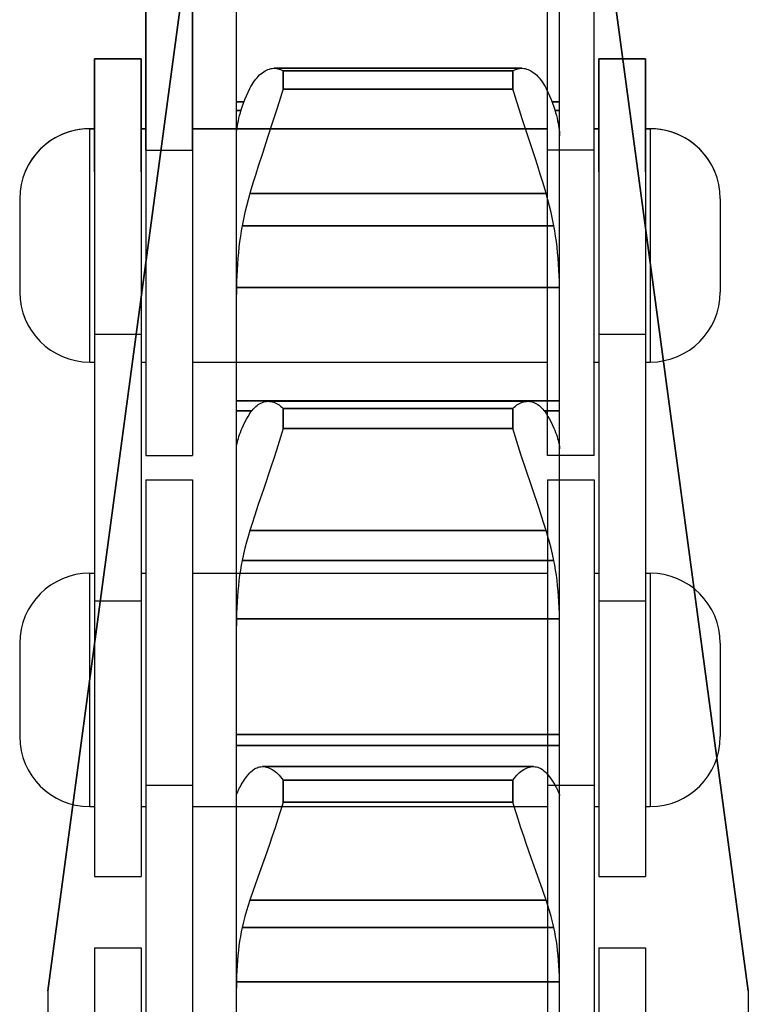
# Model space of a CAD drawing. Units: millimetres. Extents: x 34726 to 221651, y -19063 to 15469.
# Drawn here: x 36533 to 36548, y -5630 to -5609 of the extents above; entities that cross this region are included whole.
import ezdxf

# ---------------------------------------------------------------- set-up
doc = ezdxf.new("R2010")
doc.units = ezdxf.units.MM
doc.header["$LTSCALE"] = 46.255
doc.layers.get('0').update_dxf_attribs({"linetype": 'CONTINUOUS'})

msp = doc.modelspace()

# ---------------------------------------------------------------- linework, layer by layer
for p, q in [((36533.191, -5629.884), (36537.231, -5599.884)), ((36537.231, -5599.884), (36533.191, -5629.884)), ((36535.291, -5611.868), (36535.291, -5599.884)), ((36535.291, -5599.884), (36535.291, -5618.409)), ((36536.291, -5611.868), (36536.291, -5599.884)), ((36536.291, -5599.884), (36536.291, -5618.409)), ((36543.891, -5611.868), (36543.891, -5599.884)), ((36543.891, -5618.409), (36543.891, -5599.884)), ((36544.151, -5599.884), (36548.191, -5629.884)), ((36548.191, -5629.884), (36544.151, -5599.884)), ((36544.891, -5611.868), (36544.891, -5599.884)), ((36544.891, -5618.409), (36544.891, -5599.884)), ((36537.231, -5611.521), (36537.231, -5605.678)), ((36537.231, -5611.561), (36537.231, -5605.678)), ((36544.151, -5611.521), (36544.151, -5605.678)), ((36544.151, -5611.561), (36544.151, -5605.678)), ((36535.191, -5609.909), (36534.191, -5609.909)), ((36534.191, -5612.334), (36534.191, -5609.909)), ((36534.191, -5609.909), (36534.191, -5627.434)), ((36534.191, -5609.909), (36535.191, -5609.909)), ((36535.191, -5612.334), (36535.191, -5609.909)), ((36535.191, -5609.909), (36535.191, -5627.434)), ((36545.991, -5609.909), (36544.991, -5609.909)), ((36544.991, -5612.334), (36544.991, -5609.909)), ((36544.991, -5609.909), (36544.991, -5627.434)), ((36544.991, -5609.909), (36545.991, -5609.909)), ((36545.991, -5612.334), (36545.991, -5609.909)), ((36545.991, -5609.909), (36545.991, -5627.434)), ((36538.042, -5610.115), (36543.34, -5610.115)), ((36543.34, -5610.115), (36538.042, -5610.115)), ((36538.231, -5610.172), (36538.231, -5610.562)), ((36538.231, -5610.172), (36543.151, -5610.172)), ((36543.151, -5610.172), (36538.231, -5610.172)), ((36538.231, -5610.562), (36538.231, -5610.172)), ((36543.151, -5610.172), (36543.151, -5610.562)), ((36543.151, -5610.562), (36543.151, -5610.172)), ((36538.204, -5610.651), (36538.148, -5610.832)), ((36538.204, -5610.651), (36538.148, -5610.832)), ((36538.231, -5610.562), (36538.204, -5610.651)), ((36538.231, -5610.562), (36538.204, -5610.651)), ((36538.231, -5610.562), (36543.151, -5610.562)), ((36543.151, -5610.562), (36538.231, -5610.562)), ((36537.231, -5610.831), (36537.395, -5610.831)), ((36537.395, -5610.831), (36537.231, -5610.831)), ((36538.148, -5610.832), (36538.09, -5611.015)), ((36538.148, -5610.832), (36538.09, -5611.015)), ((36543.292, -5611.015), (36543.234, -5610.832)), ((36543.292, -5611.015), (36543.234, -5610.832)), ((36543.988, -5610.831), (36544.151, -5610.831)), ((36544.151, -5610.831), (36543.988, -5610.831)), ((36537.231, -5611.018), (36537.331, -5611.018)), ((36537.331, -5611.018), (36537.231, -5611.018)), ((36538.09, -5611.015), (36538, -5611.294)), ((36538.09, -5611.015), (36538, -5611.294)), ((36543.352, -5611.201), (36543.292, -5611.015)), ((36543.352, -5611.201), (36543.292, -5611.015)), ((36544.051, -5611.018), (36544.151, -5611.018)), ((36544.151, -5611.018), (36544.051, -5611.018)), ((36543.625, -5612.032), (36543.352, -5611.201)), ((36543.625, -5612.032), (36543.352, -5611.201)), ((36534.191, -5611.409), (36534.091, -5611.409)), ((36534.091, -5616.409), (36534.091, -5611.409)), ((36534.091, -5611.409), (36534.191, -5611.409)), ((36535.291, -5611.409), (36535.191, -5611.409)), ((36535.191, -5611.409), (36535.291, -5611.409)), ((36543.891, -5611.409), (36536.291, -5611.409)), ((36536.291, -5611.409), (36543.891, -5611.409)), ((36537.231, -5611.563), (36537.232, -5611.521)), ((36537.231, -5611.563), (36537.232, -5611.521)), ((36537.231, -5625.69), (36537.231, -5611.563)), ((36537.231, -5618.263), (36537.231, -5611.563)), ((36544.15, -5611.521), (36544.151, -5611.563)), ((36544.15, -5611.521), (36544.151, -5611.563)), ((36544.151, -5625.69), (36544.151, -5611.563)), ((36544.151, -5618.263), (36544.151, -5611.563)), ((36544.991, -5611.409), (36544.891, -5611.409)), ((36544.891, -5611.409), (36544.991, -5611.409)), ((36546.091, -5611.409), (36545.991, -5611.409)), ((36545.991, -5611.409), (36546.091, -5611.409)), ((36546.091, -5611.409), (36546.091, -5616.409)), ((36535.291, -5611.868), (36536.291, -5611.868)), ((36537.786, -5611.942), (36537.7, -5612.21)), ((36537.786, -5611.942), (36537.7, -5612.21)), ((36544.891, -5611.868), (36543.891, -5611.868)), ((36537.7, -5612.21), (36537.645, -5612.383)), ((36537.7, -5612.21), (36537.645, -5612.383)), ((36543.682, -5612.21), (36543.625, -5612.032)), ((36543.682, -5612.21), (36543.625, -5612.032)), ((36543.737, -5612.383), (36543.682, -5612.21)), ((36543.737, -5612.383), (36543.682, -5612.21)), ((36537.645, -5612.383), (36537.592, -5612.552)), ((36537.645, -5612.383), (36537.592, -5612.552)), ((36543.79, -5612.552), (36543.737, -5612.383)), ((36543.79, -5612.552), (36543.737, -5612.383)), ((36537.592, -5612.552), (36537.543, -5612.716)), ((36537.592, -5612.552), (36537.543, -5612.716)), ((36537.543, -5612.716), (36537.52, -5612.795)), ((36537.543, -5612.716), (36537.52, -5612.795)), ((36537.52, -5612.795), (36543.862, -5612.795)), ((36543.862, -5612.795), (36537.52, -5612.795)), ((36532.591, -5612.909), (36532.591, -5614.909)), ((36547.591, -5612.909), (36547.591, -5614.909)), ((36537.355, -5613.487), (36544.027, -5613.487)), ((36544.027, -5613.487), (36537.355, -5613.487)), ((36537.232, -5614.815), (36537.231, -5614.965)), ((36537.232, -5614.815), (36537.231, -5614.965)), ((36537.232, -5614.815), (36544.15, -5614.815)), ((36544.15, -5614.815), (36537.232, -5614.815)), ((36544.151, -5614.965), (36544.15, -5614.815)), ((36544.151, -5614.965), (36544.15, -5614.815)), ((36534.191, -5615.814), (36535.191, -5615.814)), ((36544.991, -5615.814), (36545.991, -5615.814)), ((36534.091, -5616.409), (36534.191, -5616.409)), ((36535.191, -5616.409), (36535.291, -5616.409)), ((36536.291, -5616.409), (36543.891, -5616.409)), ((36544.891, -5616.409), (36544.991, -5616.409)), ((36545.991, -5616.409), (36546.091, -5616.409)), ((36537.231, -5617.243), (36544.151, -5617.243)), ((36544.151, -5617.243), (36537.231, -5617.243)), ((36537.916, -5617.25), (36543.466, -5617.25)), ((36543.466, -5617.25), (36537.916, -5617.25)), ((36537.231, -5617.454), (36537.562, -5617.454)), ((36537.562, -5617.454), (36537.231, -5617.454)), ((36538.231, -5617.401), (36538.231, -5617.835)), ((36538.231, -5617.401), (36543.151, -5617.401)), ((36543.151, -5617.401), (36538.231, -5617.401)), ((36538.231, -5617.835), (36538.231, -5617.401)), ((36543.151, -5617.401), (36543.151, -5617.835)), ((36543.151, -5617.835), (36543.151, -5617.401)), ((36543.82, -5617.454), (36544.151, -5617.454)), ((36544.151, -5617.454), (36543.82, -5617.454)), ((36538.231, -5617.835), (36543.151, -5617.835)), ((36543.151, -5617.835), (36538.231, -5617.835)), ((36538.148, -5618.109), (36538.09, -5618.294)), ((36538.148, -5618.109), (36538.09, -5618.294)), ((36537.231, -5618.266), (36537.232, -5618.242)), ((36537.231, -5618.266), (36537.232, -5618.242)), ((36537.231, -5625.69), (36537.231, -5618.266)), ((36538.09, -5618.294), (36538.03, -5618.479)), ((36538.09, -5618.294), (36538.03, -5618.479)), ((36543.352, -5618.479), (36543.292, -5618.294)), ((36544.15, -5618.242), (36544.151, -5618.266)), ((36544.15, -5618.242), (36544.151, -5618.266)), ((36544.151, -5625.69), (36544.151, -5618.266)), ((36535.291, -5618.409), (36536.291, -5618.409)), ((36538.03, -5618.479), (36537.969, -5618.664)), ((36538.03, -5618.479), (36537.969, -5618.664)), ((36543.413, -5618.664), (36543.352, -5618.479)), ((36544.891, -5618.409), (36543.891, -5618.409)), ((36543.71, -5619.548), (36543.413, -5618.664)), ((36543.71, -5619.548), (36543.413, -5618.664)), ((36535.291, -5618.934), (36535.291, -5637.459)), ((36535.291, -5618.934), (36536.291, -5618.934)), ((36536.291, -5618.934), (36536.291, -5637.459)), ((36543.891, -5618.934), (36543.891, -5637.459)), ((36543.891, -5618.934), (36544.891, -5618.934)), ((36544.891, -5618.934), (36544.891, -5637.459)), ((36537.7, -5619.464), (36537.618, -5619.71)), ((36537.7, -5619.464), (36537.618, -5619.71)), ((36543.764, -5619.71), (36543.71, -5619.548)), ((36543.764, -5619.71), (36543.71, -5619.548)), ((36537.618, -5619.71), (36537.567, -5619.867)), ((36537.618, -5619.71), (36537.567, -5619.867)), ((36543.815, -5619.867), (36543.764, -5619.71)), ((36543.815, -5619.867), (36543.764, -5619.71)), ((36537.567, -5619.867), (36537.52, -5620.016)), ((36537.567, -5619.867), (36537.52, -5620.016)), ((36537.52, -5620.016), (36543.862, -5620.016)), ((36543.862, -5620.016), (36537.52, -5620.016)), ((36543.862, -5620.016), (36543.815, -5619.867)), ((36543.862, -5620.016), (36543.815, -5619.867)), ((36537.355, -5620.659), (36544.027, -5620.659)), ((36544.027, -5620.659), (36537.355, -5620.659)), ((36534.091, -5625.934), (36534.091, -5620.934)), ((36534.091, -5620.934), (36534.191, -5620.934)), ((36535.191, -5620.934), (36535.291, -5620.934)), ((36536.291, -5620.934), (36543.891, -5620.934)), ((36544.891, -5620.934), (36544.991, -5620.934)), ((36545.991, -5620.934), (36546.091, -5620.934)), ((36546.091, -5620.934), (36546.091, -5625.934)), ((36534.191, -5621.529), (36535.191, -5621.529)), ((36544.991, -5621.529), (36545.991, -5621.529)), ((36537.232, -5621.914), (36537.231, -5622.059)), ((36537.232, -5621.914), (36537.231, -5622.059)), ((36537.232, -5621.914), (36544.15, -5621.914)), ((36544.15, -5621.914), (36537.232, -5621.914)), ((36544.151, -5622.059), (36544.15, -5621.914)), ((36544.151, -5622.059), (36544.15, -5621.914)), ((36532.591, -5622.434), (36532.591, -5624.434)), ((36547.591, -5622.434), (36547.591, -5624.434)), ((36537.231, -5624.393), (36544.151, -5624.393)), ((36544.151, -5624.393), (36537.231, -5624.393)), ((36537.231, -5624.625), (36544.151, -5624.625)), ((36544.151, -5624.625), (36537.231, -5624.625)), ((36537.791, -5625.078), (36543.591, -5625.078)), ((36543.591, -5625.078), (36537.791, -5625.078)), ((36535.291, -5625.475), (36536.291, -5625.475)), ((36538.231, -5625.367), (36538.231, -5625.84)), ((36538.231, -5625.367), (36543.151, -5625.367)), ((36543.151, -5625.367), (36538.231, -5625.367)), ((36538.231, -5625.84), (36538.231, -5625.367)), ((36543.151, -5625.367), (36543.151, -5625.84)), ((36543.151, -5625.84), (36543.151, -5625.367)), ((36543.891, -5625.475), (36544.891, -5625.475)), ((36537.231, -5625.694), (36537.232, -5625.688)), ((36537.231, -5625.693), (36537.232, -5625.688)), ((36537.231, -5633.742), (36537.231, -5625.694)), ((36537.231, -5674.59), (36537.231, -5625.694)), ((36544.15, -5625.688), (36544.151, -5625.694)), ((36544.15, -5625.688), (36544.151, -5625.694)), ((36544.151, -5633.742), (36544.151, -5625.694)), ((36544.151, -5674.59), (36544.151, -5625.694)), ((36534.091, -5625.934), (36534.191, -5625.934)), ((36535.191, -5625.934), (36535.291, -5625.934)), ((36536.291, -5625.934), (36543.891, -5625.934)), ((36538.231, -5625.84), (36543.151, -5625.84)), ((36543.151, -5625.84), (36538.231, -5625.84)), ((36544.891, -5625.934), (36544.991, -5625.934)), ((36545.991, -5625.934), (36546.091, -5625.934)), ((36538, -5626.57), (36537.938, -5626.75)), ((36538, -5626.57), (36537.938, -5626.75)), ((36538.06, -5626.388), (36538, -5626.57)), ((36538.06, -5626.388), (36538, -5626.57)), ((36543.444, -5626.75), (36543.383, -5626.57)), ((36543.444, -5626.75), (36543.383, -5626.57)), ((36537.938, -5626.75), (36537.846, -5627.013)), ((36537.938, -5626.75), (36537.846, -5627.013)), ((36543.536, -5627.013), (36543.444, -5626.75)), ((36543.536, -5627.013), (36543.444, -5626.75)), ((36543.79, -5627.729), (36543.536, -5627.013)), ((36543.79, -5627.729), (36543.536, -5627.013)), ((36534.191, -5627.434), (36535.191, -5627.434)), ((36544.991, -5627.434), (36545.991, -5627.434)), ((36537.592, -5627.729), (36537.52, -5627.938)), ((36537.592, -5627.729), (36537.52, -5627.938)), ((36543.862, -5627.938), (36543.79, -5627.729)), ((36543.862, -5627.938), (36543.79, -5627.729)), ((36537.52, -5627.938), (36543.862, -5627.938)), ((36543.862, -5627.938), (36537.52, -5627.938)), ((36537.355, -5628.522), (36544.027, -5628.522)), ((36544.027, -5628.522), (36537.355, -5628.522)), ((36534.191, -5628.959), (36534.191, -5646.484)), ((36534.191, -5628.959), (36535.191, -5628.959)), ((36535.191, -5628.959), (36535.191, -5646.484)), ((36544.991, -5628.959), (36544.991, -5646.484)), ((36544.991, -5628.959), (36545.991, -5628.959)), ((36545.991, -5628.959), (36545.991, -5646.484)), ((36537.232, -5629.687), (36537.231, -5629.824)), ((36537.232, -5629.687), (36537.231, -5629.824)), ((36537.232, -5629.687), (36544.15, -5629.687)), ((36544.15, -5629.687), (36537.232, -5629.687)), ((36544.151, -5629.824), (36544.15, -5629.687)), ((36544.151, -5629.824), (36544.15, -5629.687)), ((36533.191, -5629.884), (36533.191, -5709.884)), ((36533.191, -5629.884), (36533.191, -5709.884)), ((36548.191, -5629.884), (36548.191, -5709.884)), ((36548.191, -5629.884), (36548.191, -5709.884))]:
    msp.add_line(p, q)
for points in [[(36537.52, -5610.549), (36537.543, -5610.505), (36537.567, -5610.463), (36537.592, -5610.424), (36537.618, -5610.386), (36537.645, -5610.351), (36537.672, -5610.317), (36537.7, -5610.287), (36537.728, -5610.258), (36537.757, -5610.232), (36537.786, -5610.209), (36537.816, -5610.188), (36537.846, -5610.169), (36537.877, -5610.154), (36537.907, -5610.141), (36537.938, -5610.13), (36537.969, -5610.122), (36538, -5610.117), (36538.03, -5610.115), (36538.042, -5610.115)], [(36537.52, -5610.549), (36537.543, -5610.505), (36537.567, -5610.463), (36537.592, -5610.424), (36537.618, -5610.386), (36537.645, -5610.351), (36537.672, -5610.317), (36537.7, -5610.287), (36537.728, -5610.258), (36537.757, -5610.232), (36537.786, -5610.209), (36537.816, -5610.188), (36537.846, -5610.169), (36537.877, -5610.154), (36537.907, -5610.141), (36537.938, -5610.13), (36537.969, -5610.122), (36538, -5610.117), (36538.03, -5610.115), (36538.042, -5610.115)], [(36538.042, -5610.115), (36538.06, -5610.115), (36538.09, -5610.118), (36538.12, -5610.124), (36538.148, -5610.132), (36538.177, -5610.143), (36538.204, -5610.156), (36538.231, -5610.172)], [(36538.042, -5610.115), (36538.06, -5610.115), (36538.09, -5610.118), (36538.12, -5610.124), (36538.148, -5610.132), (36538.177, -5610.143), (36538.204, -5610.156), (36538.231, -5610.172)], [(36543.151, -5610.172), (36543.178, -5610.156), (36543.205, -5610.143), (36543.234, -5610.132), (36543.263, -5610.124), (36543.292, -5610.118), (36543.322, -5610.115), (36543.34, -5610.115)], [(36543.151, -5610.172), (36543.178, -5610.156), (36543.205, -5610.143), (36543.234, -5610.132), (36543.263, -5610.124), (36543.292, -5610.118), (36543.322, -5610.115), (36543.34, -5610.115)], [(36543.34, -5610.115), (36543.352, -5610.115), (36543.383, -5610.117), (36543.413, -5610.122), (36543.444, -5610.13), (36543.475, -5610.141), (36543.505, -5610.154), (36543.536, -5610.169), (36543.566, -5610.188), (36543.596, -5610.209), (36543.625, -5610.232), (36543.654, -5610.258), (36543.682, -5610.287), (36543.71, -5610.317), (36543.737, -5610.351), (36543.764, -5610.386), (36543.79, -5610.424), (36543.815, -5610.463), (36543.839, -5610.505), (36543.862, -5610.549)], [(36543.34, -5610.115), (36543.352, -5610.115), (36543.383, -5610.117), (36543.413, -5610.122), (36543.444, -5610.13), (36543.475, -5610.141), (36543.505, -5610.154), (36543.536, -5610.169), (36543.566, -5610.188), (36543.596, -5610.209), (36543.625, -5610.232), (36543.654, -5610.258), (36543.682, -5610.287), (36543.71, -5610.317), (36543.737, -5610.351), (36543.764, -5610.386), (36543.79, -5610.424), (36543.815, -5610.463), (36543.839, -5610.505), (36543.862, -5610.549)], [(36537.355, -5610.943), (36537.382, -5610.863), (36537.413, -5610.784), (36537.446, -5610.705), (36537.481, -5610.627), (36537.52, -5610.549)], [(36537.355, -5610.943), (36537.382, -5610.863), (36537.413, -5610.784), (36537.446, -5610.705), (36537.481, -5610.627), (36537.52, -5610.549)], [(36543.234, -5610.832), (36543.178, -5610.651), (36543.151, -5610.562)], [(36543.234, -5610.832), (36543.178, -5610.651), (36543.151, -5610.562)], [(36543.862, -5610.549), (36543.901, -5610.627), (36543.936, -5610.705), (36543.969, -5610.784), (36544, -5610.863), (36544.027, -5610.943)], [(36543.862, -5610.549), (36543.901, -5610.627), (36543.936, -5610.705), (36543.969, -5610.784), (36544, -5610.863), (36544.027, -5610.943)], [(36537.232, -5611.521), (36537.235, -5611.479), (36537.239, -5611.435), (36537.245, -5611.388), (36537.252, -5611.34), (36537.262, -5611.289), (36537.273, -5611.237), (36537.286, -5611.182), (36537.3, -5611.125), (36537.317, -5611.066), (36537.335, -5611.005), (36537.355, -5610.943)], [(36537.232, -5611.521), (36537.235, -5611.479), (36537.239, -5611.435), (36537.245, -5611.388), (36537.252, -5611.34), (36537.262, -5611.289), (36537.273, -5611.237), (36537.286, -5611.182), (36537.3, -5611.125), (36537.317, -5611.066), (36537.335, -5611.005), (36537.355, -5610.943)], [(36544.027, -5610.943), (36544.047, -5611.005), (36544.065, -5611.066), (36544.082, -5611.125), (36544.096, -5611.182), (36544.109, -5611.237), (36544.12, -5611.289), (36544.13, -5611.34), (36544.137, -5611.388), (36544.143, -5611.435), (36544.147, -5611.479), (36544.15, -5611.521)], [(36544.027, -5610.943), (36544.047, -5611.005), (36544.065, -5611.066), (36544.082, -5611.125), (36544.096, -5611.182), (36544.109, -5611.237), (36544.12, -5611.289), (36544.13, -5611.34), (36544.137, -5611.388), (36544.143, -5611.435), (36544.147, -5611.479), (36544.15, -5611.521)], [(36538, -5611.294), (36537.907, -5611.574), (36537.786, -5611.942)], [(36538, -5611.294), (36537.907, -5611.574), (36537.786, -5611.942)], [(36543.862, -5612.795), (36543.839, -5612.716), (36543.79, -5612.552)], [(36543.862, -5612.795), (36543.839, -5612.716), (36543.79, -5612.552)], [(36537.52, -5612.795), (36537.481, -5612.932), (36537.446, -5613.07), (36537.413, -5613.208), (36537.382, -5613.347), (36537.355, -5613.487)], [(36537.52, -5612.795), (36537.481, -5612.932), (36537.446, -5613.07), (36537.413, -5613.208), (36537.382, -5613.347), (36537.355, -5613.487)], [(36544.027, -5613.487), (36544, -5613.347), (36543.969, -5613.208), (36543.936, -5613.07), (36543.901, -5612.932), (36543.862, -5612.795)], [(36544.027, -5613.487), (36544, -5613.347), (36543.969, -5613.208), (36543.936, -5613.07), (36543.901, -5612.932), (36543.862, -5612.795)], [(36537.355, -5613.487), (36537.335, -5613.599), (36537.317, -5613.714), (36537.3, -5613.829), (36537.286, -5613.947), (36537.273, -5614.066), (36537.262, -5614.186), (36537.252, -5614.309), (36537.245, -5614.433), (36537.239, -5614.558), (36537.235, -5614.686), (36537.232, -5614.815)], [(36537.355, -5613.487), (36537.335, -5613.599), (36537.317, -5613.714), (36537.3, -5613.829), (36537.286, -5613.947), (36537.273, -5614.066), (36537.262, -5614.186), (36537.252, -5614.309), (36537.245, -5614.433), (36537.239, -5614.558), (36537.235, -5614.686), (36537.232, -5614.815)], [(36544.15, -5614.815), (36544.147, -5614.686), (36544.143, -5614.558), (36544.137, -5614.433), (36544.13, -5614.309), (36544.12, -5614.186), (36544.109, -5614.066), (36544.096, -5613.947), (36544.082, -5613.829), (36544.065, -5613.714), (36544.047, -5613.599), (36544.027, -5613.487)], [(36544.15, -5614.815), (36544.147, -5614.686), (36544.143, -5614.558), (36544.137, -5614.433), (36544.13, -5614.309), (36544.12, -5614.186), (36544.109, -5614.066), (36544.096, -5613.947), (36544.082, -5613.829), (36544.065, -5613.714), (36544.047, -5613.599), (36544.027, -5613.487)], [(36537.52, -5617.512), (36537.543, -5617.478), (36537.567, -5617.446), (36537.592, -5617.416), (36537.618, -5617.389), (36537.645, -5617.363), (36537.672, -5617.341), (36537.7, -5617.32), (36537.728, -5617.302), (36537.757, -5617.287), (36537.786, -5617.274), (36537.816, -5617.264), (36537.846, -5617.257), (36537.877, -5617.252), (36537.907, -5617.25), (36537.916, -5617.25)], [(36537.52, -5617.512), (36537.543, -5617.478), (36537.567, -5617.446), (36537.592, -5617.416), (36537.618, -5617.389), (36537.645, -5617.363), (36537.672, -5617.341), (36537.7, -5617.32), (36537.728, -5617.302), (36537.757, -5617.287), (36537.786, -5617.274), (36537.816, -5617.264), (36537.846, -5617.257), (36537.877, -5617.252), (36537.907, -5617.25), (36537.916, -5617.25)], [(36537.916, -5617.25), (36537.938, -5617.251), (36537.969, -5617.254), (36538, -5617.26), (36538.03, -5617.268), (36538.06, -5617.28), (36538.09, -5617.294), (36538.12, -5617.31), (36538.148, -5617.329), (36538.177, -5617.351), (36538.204, -5617.375), (36538.231, -5617.401)], [(36537.916, -5617.25), (36537.938, -5617.251), (36537.969, -5617.254), (36538, -5617.26), (36538.03, -5617.268), (36538.06, -5617.28), (36538.09, -5617.294), (36538.12, -5617.31), (36538.148, -5617.329), (36538.177, -5617.351), (36538.204, -5617.375), (36538.231, -5617.401)], [(36543.151, -5617.401), (36543.178, -5617.375), (36543.205, -5617.351), (36543.234, -5617.329), (36543.263, -5617.31), (36543.292, -5617.294), (36543.322, -5617.28), (36543.352, -5617.268), (36543.383, -5617.26), (36543.413, -5617.254), (36543.444, -5617.251), (36543.466, -5617.25)], [(36543.151, -5617.401), (36543.178, -5617.375), (36543.205, -5617.351), (36543.234, -5617.329), (36543.263, -5617.31), (36543.292, -5617.294), (36543.322, -5617.28), (36543.352, -5617.268), (36543.383, -5617.26), (36543.413, -5617.254), (36543.444, -5617.251), (36543.466, -5617.25)], [(36543.466, -5617.25), (36543.475, -5617.25), (36543.505, -5617.252), (36543.536, -5617.257), (36543.566, -5617.264), (36543.596, -5617.274), (36543.625, -5617.287), (36543.654, -5617.302), (36543.682, -5617.32), (36543.71, -5617.341), (36543.737, -5617.363), (36543.764, -5617.389), (36543.79, -5617.416), (36543.815, -5617.446), (36543.839, -5617.478), (36543.862, -5617.512)], [(36543.466, -5617.25), (36543.475, -5617.25), (36543.505, -5617.252), (36543.536, -5617.257), (36543.566, -5617.264), (36543.596, -5617.274), (36543.625, -5617.287), (36543.654, -5617.302), (36543.682, -5617.32), (36543.71, -5617.341), (36543.737, -5617.363), (36543.764, -5617.389), (36543.79, -5617.416), (36543.815, -5617.446), (36543.839, -5617.478), (36543.862, -5617.512)], [(36537.355, -5617.823), (36537.382, -5617.76), (36537.413, -5617.698), (36537.446, -5617.636), (36537.481, -5617.574), (36537.52, -5617.512)], [(36537.355, -5617.823), (36537.382, -5617.76), (36537.413, -5617.698), (36537.446, -5617.636), (36537.481, -5617.574), (36537.52, -5617.512)], [(36543.862, -5617.512), (36543.901, -5617.574), (36543.936, -5617.636), (36543.969, -5617.698), (36544, -5617.76), (36544.027, -5617.823)], [(36543.862, -5617.512), (36543.901, -5617.574), (36543.936, -5617.636), (36543.969, -5617.698), (36544, -5617.76), (36544.027, -5617.823)], [(36537.232, -5618.242), (36537.235, -5618.215), (36537.239, -5618.186), (36537.245, -5618.155), (36537.252, -5618.121), (36537.262, -5618.085), (36537.273, -5618.047), (36537.286, -5618.007), (36537.3, -5617.964), (36537.317, -5617.919), (36537.335, -5617.872), (36537.355, -5617.823)], [(36537.232, -5618.242), (36537.235, -5618.215), (36537.239, -5618.186), (36537.245, -5618.155), (36537.252, -5618.121), (36537.262, -5618.085), (36537.273, -5618.047), (36537.286, -5618.007), (36537.3, -5617.964), (36537.317, -5617.919), (36537.335, -5617.872), (36537.355, -5617.823)], [(36538.231, -5617.835), (36538.204, -5617.926), (36538.177, -5618.017), (36538.148, -5618.109)], [(36538.231, -5617.835), (36538.204, -5617.926), (36538.177, -5618.017), (36538.148, -5618.109)], [(36543.322, -5618.387), (36543.263, -5618.201), (36543.234, -5618.109), (36543.205, -5618.017), (36543.178, -5617.926), (36543.151, -5617.835)], [(36543.292, -5618.294), (36543.234, -5618.109), (36543.205, -5618.017), (36543.178, -5617.926), (36543.151, -5617.835)], [(36544.027, -5617.823), (36544.047, -5617.872), (36544.065, -5617.919), (36544.082, -5617.964), (36544.096, -5618.007), (36544.109, -5618.047), (36544.12, -5618.085), (36544.13, -5618.121), (36544.137, -5618.155), (36544.143, -5618.186), (36544.147, -5618.215), (36544.15, -5618.242)], [(36544.027, -5617.823), (36544.047, -5617.872), (36544.065, -5617.919), (36544.082, -5617.964), (36544.096, -5618.007), (36544.109, -5618.047), (36544.12, -5618.085), (36544.13, -5618.121), (36544.137, -5618.155), (36544.143, -5618.186), (36544.147, -5618.215), (36544.15, -5618.242)], [(36543.413, -5618.664), (36543.352, -5618.479), (36543.322, -5618.387)], [(36537.969, -5618.664), (36537.816, -5619.118), (36537.7, -5619.464)], [(36537.969, -5618.664), (36537.816, -5619.118), (36537.7, -5619.464)], [(36537.52, -5620.016), (36537.481, -5620.144), (36537.446, -5620.272), (36537.413, -5620.4), (36537.382, -5620.529), (36537.355, -5620.659)], [(36537.52, -5620.016), (36537.481, -5620.144), (36537.446, -5620.272), (36537.413, -5620.4), (36537.382, -5620.529), (36537.355, -5620.659)], [(36544.027, -5620.659), (36544, -5620.529), (36543.969, -5620.4), (36543.936, -5620.272), (36543.901, -5620.144), (36543.862, -5620.016)], [(36544.027, -5620.659), (36544, -5620.529), (36543.969, -5620.4), (36543.936, -5620.272), (36543.901, -5620.144), (36543.862, -5620.016)], [(36537.355, -5620.659), (36537.335, -5620.764), (36537.317, -5620.87), (36537.3, -5620.979), (36537.286, -5621.089), (36537.273, -5621.201), (36537.262, -5621.315), (36537.252, -5621.431), (36537.245, -5621.549), (36537.239, -5621.669), (36537.235, -5621.79), (36537.232, -5621.914)], [(36537.355, -5620.659), (36537.335, -5620.764), (36537.317, -5620.87), (36537.3, -5620.979), (36537.286, -5621.089), (36537.273, -5621.201), (36537.262, -5621.315), (36537.252, -5621.431), (36537.245, -5621.549), (36537.239, -5621.669), (36537.235, -5621.79), (36537.232, -5621.914)], [(36544.15, -5621.914), (36544.147, -5621.79), (36544.143, -5621.669), (36544.137, -5621.549), (36544.13, -5621.431), (36544.12, -5621.315), (36544.109, -5621.201), (36544.096, -5621.089), (36544.082, -5620.979), (36544.065, -5620.87), (36544.047, -5620.764), (36544.027, -5620.659)], [(36544.15, -5621.914), (36544.147, -5621.79), (36544.143, -5621.669), (36544.137, -5621.549), (36544.13, -5621.431), (36544.12, -5621.315), (36544.109, -5621.201), (36544.096, -5621.089), (36544.082, -5620.979), (36544.065, -5620.87), (36544.047, -5620.764), (36544.027, -5620.659)], [(36537.52, -5625.211), (36537.543, -5625.187), (36537.567, -5625.165), (36537.592, -5625.145), (36537.618, -5625.128), (36537.645, -5625.114), (36537.672, -5625.101), (36537.7, -5625.092), (36537.728, -5625.085), (36537.757, -5625.08), (36537.786, -5625.079), (36537.791, -5625.078)], [(36537.52, -5625.211), (36537.543, -5625.187), (36537.567, -5625.165), (36537.592, -5625.145), (36537.618, -5625.128), (36537.645, -5625.114), (36537.672, -5625.101), (36537.7, -5625.092), (36537.728, -5625.085), (36537.757, -5625.08), (36537.786, -5625.079), (36537.791, -5625.078)], [(36537.791, -5625.078), (36537.816, -5625.079), (36537.846, -5625.083), (36537.877, -5625.089), (36537.907, -5625.098), (36537.938, -5625.11), (36537.969, -5625.124), (36538, -5625.141), (36538.03, -5625.161), (36538.06, -5625.183), (36538.09, -5625.207), (36538.12, -5625.235), (36538.148, -5625.264), (36538.177, -5625.296), (36538.204, -5625.33), (36538.231, -5625.367)], [(36537.791, -5625.078), (36537.816, -5625.079), (36537.846, -5625.083), (36537.877, -5625.089), (36537.907, -5625.098), (36537.938, -5625.11), (36537.969, -5625.124), (36538, -5625.141), (36538.03, -5625.161), (36538.06, -5625.183), (36538.09, -5625.207), (36538.12, -5625.235), (36538.148, -5625.264), (36538.177, -5625.296), (36538.204, -5625.33), (36538.231, -5625.367)], [(36543.151, -5625.367), (36543.178, -5625.33), (36543.205, -5625.296), (36543.234, -5625.264), (36543.263, -5625.235), (36543.292, -5625.207), (36543.322, -5625.183), (36543.352, -5625.161), (36543.383, -5625.141), (36543.413, -5625.124), (36543.444, -5625.11), (36543.475, -5625.098), (36543.505, -5625.089), (36543.536, -5625.083), (36543.566, -5625.079), (36543.591, -5625.078)], [(36543.151, -5625.367), (36543.178, -5625.33), (36543.205, -5625.296), (36543.234, -5625.264), (36543.263, -5625.235), (36543.292, -5625.207), (36543.322, -5625.183), (36543.352, -5625.161), (36543.383, -5625.141), (36543.413, -5625.124), (36543.444, -5625.11), (36543.475, -5625.098), (36543.505, -5625.089), (36543.536, -5625.083), (36543.566, -5625.079), (36543.591, -5625.078)], [(36543.591, -5625.078), (36543.596, -5625.079), (36543.625, -5625.08), (36543.654, -5625.085), (36543.682, -5625.092), (36543.71, -5625.101), (36543.737, -5625.114), (36543.764, -5625.128), (36543.79, -5625.145), (36543.815, -5625.165), (36543.839, -5625.187), (36543.862, -5625.211)], [(36543.591, -5625.078), (36543.596, -5625.079), (36543.625, -5625.08), (36543.654, -5625.085), (36543.682, -5625.092), (36543.71, -5625.101), (36543.737, -5625.114), (36543.764, -5625.128), (36543.79, -5625.145), (36543.815, -5625.165), (36543.839, -5625.187), (36543.862, -5625.211)], [(36537.355, -5625.434), (36537.382, -5625.389), (36537.413, -5625.344), (36537.446, -5625.3), (36537.481, -5625.255), (36537.52, -5625.211)], [(36537.355, -5625.434), (36537.382, -5625.389), (36537.413, -5625.344), (36537.446, -5625.3), (36537.481, -5625.255), (36537.52, -5625.211)], [(36543.862, -5625.211), (36543.901, -5625.255), (36543.936, -5625.3), (36543.969, -5625.344), (36544, -5625.389), (36544.027, -5625.434)], [(36543.862, -5625.211), (36543.901, -5625.255), (36543.936, -5625.3), (36543.969, -5625.344), (36544, -5625.389), (36544.027, -5625.434)], [(36537.232, -5625.688), (36537.235, -5625.677), (36537.239, -5625.664), (36537.245, -5625.648), (36537.252, -5625.63), (36537.262, -5625.609), (36537.273, -5625.586), (36537.286, -5625.56), (36537.3, -5625.532), (36537.317, -5625.501), (36537.335, -5625.469), (36537.355, -5625.434)], [(36537.232, -5625.688), (36537.235, -5625.677), (36537.239, -5625.664), (36537.245, -5625.648), (36537.252, -5625.63), (36537.262, -5625.609), (36537.273, -5625.586), (36537.286, -5625.56), (36537.3, -5625.532), (36537.317, -5625.501), (36537.335, -5625.469), (36537.355, -5625.434)], [(36544.027, -5625.434), (36544.047, -5625.469), (36544.065, -5625.501), (36544.082, -5625.532), (36544.096, -5625.56), (36544.109, -5625.586), (36544.12, -5625.609), (36544.13, -5625.63), (36544.137, -5625.648), (36544.143, -5625.664), (36544.147, -5625.677), (36544.15, -5625.688)], [(36544.027, -5625.434), (36544.047, -5625.469), (36544.065, -5625.501), (36544.082, -5625.532), (36544.096, -5625.56), (36544.109, -5625.586), (36544.12, -5625.609), (36544.13, -5625.63), (36544.137, -5625.648), (36544.143, -5625.664), (36544.147, -5625.677), (36544.15, -5625.688)], [(36538.231, -5625.84), (36538.204, -5625.931), (36538.177, -5626.022), (36538.148, -5626.113), (36538.12, -5626.205), (36538.09, -5626.297), (36538.06, -5626.388)], [(36538.231, -5625.84), (36538.204, -5625.931), (36538.177, -5626.022), (36538.148, -5626.113), (36538.12, -5626.205), (36538.09, -5626.297), (36538.06, -5626.388)], [(36543.383, -5626.57), (36543.322, -5626.388), (36543.292, -5626.297), (36543.263, -5626.205), (36543.234, -5626.113), (36543.205, -5626.022), (36543.178, -5625.931), (36543.151, -5625.84)], [(36543.383, -5626.57), (36543.322, -5626.388), (36543.292, -5626.297), (36543.263, -5626.205), (36543.234, -5626.113), (36543.205, -5626.022), (36543.178, -5625.931), (36543.151, -5625.84)], [(36537.846, -5627.013), (36537.728, -5627.347), (36537.592, -5627.729)], [(36537.846, -5627.013), (36537.728, -5627.347), (36537.592, -5627.729)], [(36537.52, -5627.938), (36537.481, -5628.053), (36537.446, -5628.17), (36537.413, -5628.287), (36537.382, -5628.404), (36537.355, -5628.522)], [(36537.52, -5627.938), (36537.481, -5628.053), (36537.446, -5628.17), (36537.413, -5628.287), (36537.382, -5628.404), (36537.355, -5628.522)], [(36544.027, -5628.522), (36544, -5628.404), (36543.969, -5628.287), (36543.936, -5628.17), (36543.901, -5628.053), (36543.862, -5627.938)], [(36544.027, -5628.522), (36544, -5628.404), (36543.969, -5628.287), (36543.936, -5628.17), (36543.901, -5628.053), (36543.862, -5627.938)], [(36537.355, -5628.522), (36537.335, -5628.618), (36537.317, -5628.715), (36537.3, -5628.815), (36537.286, -5628.916), (36537.273, -5629.02), (36537.262, -5629.126), (36537.252, -5629.234), (36537.245, -5629.344), (36537.239, -5629.456), (36537.235, -5629.57), (36537.232, -5629.687)], [(36537.355, -5628.522), (36537.335, -5628.618), (36537.317, -5628.715), (36537.3, -5628.815), (36537.286, -5628.916), (36537.273, -5629.02), (36537.262, -5629.126), (36537.252, -5629.234), (36537.245, -5629.344), (36537.239, -5629.456), (36537.235, -5629.57), (36537.232, -5629.687)], [(36544.15, -5629.687), (36544.147, -5629.57), (36544.143, -5629.456), (36544.137, -5629.344), (36544.13, -5629.234), (36544.12, -5629.126), (36544.109, -5629.02), (36544.096, -5628.916), (36544.082, -5628.815), (36544.065, -5628.715), (36544.047, -5628.618), (36544.027, -5628.522)], [(36544.15, -5629.687), (36544.147, -5629.57), (36544.143, -5629.456), (36544.137, -5629.344), (36544.13, -5629.234), (36544.12, -5629.126), (36544.109, -5629.02), (36544.096, -5628.916), (36544.082, -5628.815), (36544.065, -5628.715), (36544.047, -5628.618), (36544.027, -5628.522)]]:
    msp.add_lwpolyline(points)
for centre, start, end in [((36534.091, -5612.909), 90, 180), ((36534.091, -5612.909), 90, 157.4589), ((36546.091, -5612.909), 22.5411, 90), ((36546.091, -5612.909), 0, 90), ((36534.091, -5614.909), 180, 270), ((36546.091, -5614.909), 270, 0), ((36534.091, -5622.434), 90, 180), ((36546.091, -5622.434), 0, 90), ((36534.091, -5624.434), 180, 270), ((36546.091, -5624.434), 270, 0)]:
    msp.add_arc(centre, 1.5, start, end)

doc.saveas('drawing.dxf')
